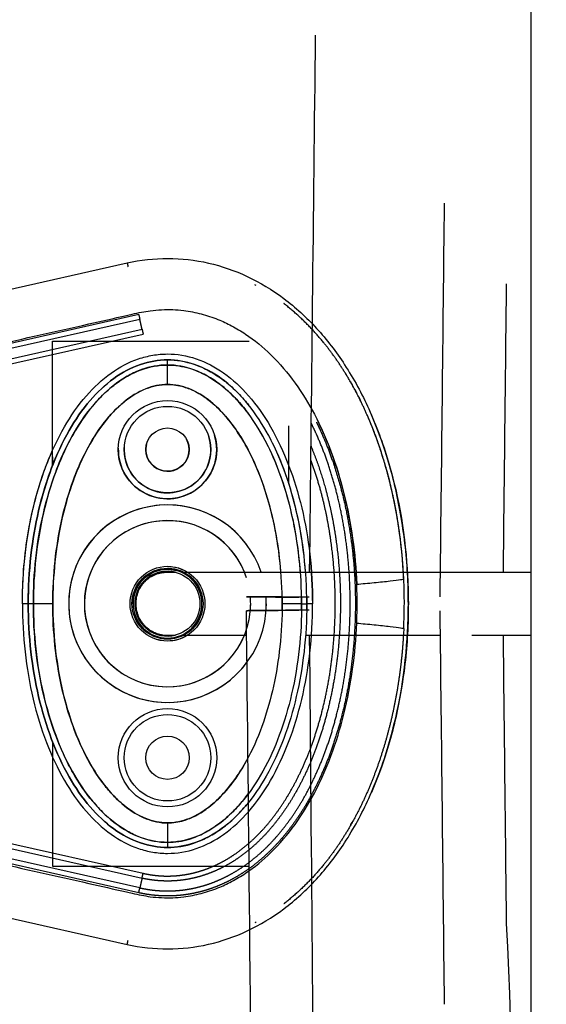
# Model space of a CAD drawing. Units: millimetres. Extents: x -768 to 20672, y 0 to 14582.
# Drawn here: x 10616 to 10750, y 7875 to 8126 of the extents above; entities that cross this region are included whole.
import ezdxf

# ---------------------------------------------------------------- set-up
doc = ezdxf.new("R2010")
doc.units = ezdxf.units.MM
doc.linetypes.add('CENTER', pattern=[50.8, 31.75, -6.35, 6.35, -6.35])
doc.layers.add('Make2D$可见线$普通线', color=18, linetype='Continuous')
doc.layers.add('Make2D$可见线$正切线', color=18, linetype='Continuous')

msp = doc.modelspace()

# ---------------------------------------------------------------- linework, layer by layer
at = {"linetype": 'CENTER'}
for radius in [1056.83, 1041.83]:
    msp.add_circle((10430.11, 8753.05), radius, dxfattribs=at)
at = {"layer": 'Make2D$可见线$普通线', "color": 0}
for p, q in [((10746.13, 7903.95), (10746.13, 8129.57)), ((10586.02, 8050.84), (10643.48, 8063.78)), ((10624.5, 8043.88), (10674.48, 8043.88)), ((10624.5, 8012.22), (10624.5, 8043.88)), ((10684.5, 8022.34), (10684.5, 8007.82)), ((10624.5, 8014.44), (10624.5, 8012.22)), ((10653.59, 7985.12), (10655.73, 7985.12)), ((10653.59, 7985.12), (10655.73, 7985.12)), ((10657.25, 7985.12), (10746.13, 7985.12)), ((10657.25, 7985.12), (10673.83, 7985.12)), ((10688.8, 7985.12), (10723.06, 7985.12)), ((10731.05, 7985.12), (10746.13, 7985.12)), ((10681.75, 7978.82), (10681.75, 7978.83)), ((10681.75, 7975.42), (10681.75, 7975.41)), ((10653.59, 7969.12), (10655.73, 7969.12)), ((10657.25, 7969.12), (10673.83, 7969.12)), ((10688.8, 7969.12), (10723.06, 7969.12)), ((10731.05, 7969.12), (10746.13, 7969.12)), ((10624.5, 7942.02), (10624.5, 7910.36)), ((10624.5, 7910.36), (10674.48, 7910.36)), ((10586.02, 7903.4), (10643.48, 7890.46)), ((10746.13, 4980.71), (10746.13, 7903.95))]:
    msp.add_line(p, q, dxfattribs=at)
for centre, radius in [((10653.72, 8016.3), 11), ((10653.72, 8016.3), 11), ((10653.72, 8016.3), 5.5), ((10653.72, 8016.3), 5.5), ((10653.72, 7977.12), 8.25), ((10653.72, 7937.94), 11), ((10653.72, 7937.94), 11), ((10653.72, 7937.94), 5.5), ((10653.72, 7937.94), 5.5)]:
    msp.add_circle(centre, radius, dxfattribs=at)
for centre, radius, start, end in [((-266167.51, 11090.77), 276874.76, 359.357311, 359.3855774), ((-267719.19, 11107.03), 278459.75, 359.3563441, 359.3769427), ((-266118.29, 11090.77), 276874.76, 359.357311, 359.372486), ((10653.72, 8016.3), 11, 177.1719, 17.8281), ((10653.72, 8016.3), 11, 177.1719, 17.8281), ((10653.72, 8016.3), 5.5, 166.4877, 28.5123), ((10653.72, 8016.3), 5.5, 166.4876, 28.5124), ((10653.72, 7977.12), 8.25, 75.8589, 180), ((10653.72, 7977.12), 8.25, 75.8589, 180), ((10653.72, 7977.12), 8.25, 180, 284.1411), ((-267719.19, 4847.21), 278459.75, 0.6230573, 0.6436559), ((-429941.61, 4051.18), 440648.86, 0.487034, 0.50944), ((-266118.29, 4863.47), 276874.76, 0.627514, 0.642689), ((7012.37, 7723.1), 3731.5, 359.71698, 2.65264)]:
    msp.add_arc(centre, radius, start, end, dxfattribs=at)
for points, knots in [([(10643.48, 8063.78), (10650.24, 8065.32), (10660.91, 8065.28), (10674.24, 8060.63), (10683.57, 8054.96), (10691.92, 8047.27), (10699.2, 8037.76), (10705.33, 8026.36), (10711.88, 8008.56), (10715.04, 7988.8), (10714.94, 7968.59), (10713.11, 7953.59), (10709.93, 7940.43), (10707, 7932.49), (10705.54, 7929.13)], [0, 0, 0, 0, 20.811635, 31.228414, 42.099822, 53.40413, 65.095836, 77.926368, 92.121827, 121.867727, 137.506798, 152.717815, 167.085947, 178.074747, 178.074747, 178.074747, 178.074747]), ([(10689.09, 7977.12), (10689.09, 7981.22), (10688.65, 7989.16), (10686.7, 8000.68), (10683.55, 8011.31), (10679.26, 8020.75), (10673.93, 8028.61), (10667.78, 8034.54), (10660.93, 8038.26), (10653.72, 8039.53), (10646.5, 8038.26), (10639.72, 8034.57), (10633.61, 8028.73), (10628.3, 8020.97), (10623.93, 8011.47), (10620.75, 8000.76), (10618.78, 7989.16), (10618.34, 7981.22), (10618.34, 7977.12)], [0, 0, 0, 0, 12.296195, 23.831582, 34.972124, 45.505954, 54.854462, 63.329157, 70.967841, 77.977629, 84.986383, 92.625512, 100.876036, 110.195771, 120.726811, 132.123151, 143.65874, 155.954899, 155.954899, 155.954899, 155.954899]), ([(10618.34, 7977.12), (10618.34, 7981.22), (10618.78, 7989.16), (10620.75, 8000.76), (10623.93, 8011.47), (10628.3, 8020.97), (10633.61, 8028.73), (10639.72, 8034.58), (10646.5, 8038.26), (10651.38, 8039.12), (10653.72, 8039.12)], [0, 0, 0, 0, 12.296254, 23.831842, 35.228182, 45.759223, 55.078957, 63.329482, 70.968611, 77.977364, 77.977364, 77.977364, 77.977364]), ([(10653.72, 8039.12), (10655.99, 8039.12), (10659.49, 8038.53), (10663.93, 8036.63), (10667.29, 8034.56), (10670.54, 8031.88), (10672.82, 8029.47), (10674.04, 8028), (10674.3, 8027.67)], [155.955655, 155.955655, 155.955655, 155.955655, 162.780061, 166.468513, 170.393968, 174.590641, 179.07866, 180.331991, 180.331991, 180.331991, 180.331991]), ([(10643.48, 7890.46), (10650.24, 7888.92), (10660.91, 7888.96), (10674.24, 7893.62), (10683.57, 7899.28), (10691.92, 7906.97), (10699.2, 7916.48), (10705.33, 7927.88), (10711.88, 7945.68), (10715.04, 7965.44), (10714.94, 7985.65), (10713.11, 8000.65), (10709.93, 8013.81), (10707, 8021.75), (10705.54, 8025.11)], [0, 0, 0, 0, 20.811635, 31.228414, 42.099822, 53.40413, 65.095836, 77.926368, 92.121827, 121.867727, 137.506798, 152.717815, 167.085947, 178.074747, 178.074747, 178.074747, 178.074747]), ([(10713.74, 7970.8), (10714.08, 7977.97), (10713.62, 7992.35), (10710, 8010.54), (10706.16, 8021.19), (10704.5, 8024.98)], [-1, -1, -1, -1, -0.9192765, -0.838553, -0.7920274, -0.7920274, -0.7920274, -0.7920274]), ([(10688.8, 7985.12), (10688.53, 7988.85), (10687.63, 7995.99), (10685.2, 8006.24), (10682.1, 8014.7), (10679.59, 8019.65), (10678.48, 8021.55)], [0, 0, 0, 0, 11.215721, 21.552934, 31.564253, 38.178554, 38.178554, 38.178554, 38.178554]), ([(10618.34, 7977.12), (10618.34, 7982.76), (10619.18, 7993.76), (10622.18, 8006.24), (10624.75, 8012.92), (10625.46, 8014.57)], [0, 0, 0, 0, 16.91412, 32.99698, 38.372484, 38.372484, 38.372484, 38.372484]), ([(10625.46, 8014.57), (10625.01, 8013.53), (10623.2, 8009.03), (10620.73, 8000.68), (10618.78, 7989.16), (10618.34, 7981.22), (10618.34, 7977.12)], [39.605154, 39.605154, 39.605154, 39.605154, 43.005239, 54.145789, 65.681193, 77.977643, 77.977643, 77.977643, 77.977643]), ([(10689.09, 7977.12), (10689.09, 7973.02), (10688.65, 7965.08), (10686.7, 7953.57), (10683.55, 7942.93), (10679.26, 7933.49), (10673.93, 7925.63), (10667.78, 7919.7), (10660.93, 7915.98), (10653.72, 7914.71), (10646.5, 7915.98), (10639.72, 7919.67), (10633.61, 7925.51), (10628.3, 7933.28), (10623.93, 7942.77), (10620.75, 7953.48), (10618.78, 7965.08), (10618.34, 7973.02), (10618.34, 7977.12)], [0, 0, 0, 0, 12.296195, 23.831582, 34.972124, 45.505954, 54.854462, 63.329157, 70.967841, 77.977629, 84.986383, 92.625512, 100.876036, 110.195771, 120.726811, 132.123151, 143.65874, 155.954899, 155.954899, 155.954899, 155.954899]), ([(10618.34, 7977.12), (10618.34, 7973.02), (10618.78, 7965.08), (10620.75, 7953.48), (10623.93, 7942.77), (10628.3, 7933.27), (10633.61, 7925.51), (10639.72, 7919.66), (10646.5, 7915.98), (10651.38, 7915.12), (10653.72, 7915.12)], [0, 0, 0, 0, 12.296254, 23.831842, 35.228182, 45.759223, 55.078957, 63.329482, 70.968611, 77.977364, 77.977364, 77.977364, 77.977364]), ([(10653.72, 7915.12), (10655.99, 7915.12), (10659.49, 7915.71), (10663.93, 7917.61), (10667.29, 7919.68), (10670.54, 7922.36), (10672.82, 7924.77), (10674.04, 7926.24), (10674.3, 7926.57)], [155.955655, 155.955655, 155.955655, 155.955655, 162.780061, 166.468513, 170.393968, 174.590641, 179.07866, 180.331991, 180.331991, 180.331991, 180.331991])]:
    msp.add_open_spline(points, degree=3, knots=knots, dxfattribs=at)
for points in [[(10676.22, 8058.07), (10676.11, 8058.13), (10676, 8058.19), (10675.88, 8058.25)], [(10686.38, 8050.87), (10686.44, 8050.82), (10686.5, 8050.77), (10686.56, 8050.72)], [(10698.91, 8035.7), (10698.96, 8035.61), (10699.02, 8035.51), (10699.08, 8035.42)], [(10699.38, 8034.92), (10699.47, 8034.78), (10699.55, 8034.64), (10699.63, 8034.5)], [(10700.17, 8033.6), (10700.38, 8033.22), (10700.59, 8032.85), (10700.8, 8032.47)], [(10701.22, 8031.7), (10701.39, 8031.39), (10701.56, 8031.08), (10701.72, 8030.76)], [(10702.21, 8029.81), (10702.38, 8029.49), (10702.54, 8029.17), (10702.69, 8028.85)], [(10689.08, 7978.75), (10689.09, 7978.21), (10689.09, 7977.66), (10689.09, 7977.12)], [(10689.08, 7975.49), (10689.09, 7976.03), (10689.09, 7976.58), (10689.09, 7977.12)], [(10675.55, 7776.24), (10674.96, 7866.42), (10674.37, 7920.88), (10673.76, 7975.34)], [(10700.17, 7920.64), (10700.38, 7921.02), (10700.59, 7921.39), (10700.8, 7921.77)], [(10686.38, 7903.37), (10686.44, 7903.42), (10686.5, 7903.47), (10686.56, 7903.53)], [(10676.22, 7896.17), (10676.11, 7896.11), (10676, 7896.05), (10675.88, 7895.99)]]:
    msp.add_open_spline(points, degree=3, dxfattribs=at)
for points, weights, degree, knots in [([(10713.74, 7983.44), (10713.42, 7990.61), (10712.49, 7997.73), (10710.97, 8004.75), (10709.44, 8011.75), (10707.29, 8018.63), (10704.4, 8025.2), (10701.51, 8031.76), (10697.88, 8038.01), (10693.34, 8043.57), (10690.51, 8047.05), (10687.33, 8050.22), (10683.83, 8053.02), (10683.66, 8053.16), (10683.49, 8053.3), (10683.31, 8053.44)], [1, 0.997651904451, 0.997651904451, 1, 1, 1, 1, 1, 1, 1, 0.996255354219, 0.996255354219, 1, 1, 1, 1], 3, [0, 0, 0, 0, 21.514728, 21.514728, 21.514728, 43.064253, 43.064253, 43.064253, 64.646115, 64.646115, 64.646115, 78.073106, 78.073106, 78.073106, 78.73892, 78.73892, 78.73892, 78.73892]), ([(10691.56, 8023.27), (10692.13, 8022.12), (10692.67, 8020.94), (10694.41, 8017.08), (10695.77, 8013.07), (10697.29, 8008.6), (10698.38, 8004.02), (10699.6, 7998.87), (10700.32, 7993.63), (10701.13, 7987.8), (10701.36, 7981.93), (10701.6, 7975.81), (10701.22, 7969.69), (10700.88, 7964.03), (10700, 7958.43), (10699.21, 7953.45), (10697.97, 7948.58), (10696.87, 7944.23), (10695.37, 7940.01), (10694.02, 7936.22), (10692.33, 7932.56), (10690.8, 7929.28), (10688.96, 7926.16), (10687.31, 7923.35), (10685.37, 7920.72), (10683.63, 7918.35), (10681.64, 7916.17), (10679.85, 7914.21), (10677.86, 7912.46), (10676.07, 7910.88), (10674.12, 7909.51), (10672.36, 7908.27), (10670.48, 7907.23), (10668.8, 7906.3), (10667.03, 7905.55), (10665.44, 7904.87), (10663.79, 7904.35), (10662.28, 7903.87), (10660.73, 7903.54), (10659.3, 7903.23), (10657.85, 7903.05), (10656.33, 7902.85), (10654.79, 7902.8), (10653.21, 7902.75), (10651.63, 7902.85), (10650.08, 7902.95), (10648.55, 7903.19), (10647.48, 7903.36), (10646.41, 7903.6)], [0.999692448047, 0.999704754293, 1, 0.998811296659, 1, 0.998877021705, 1, 0.998863597488, 1, 0.998782136261, 1, 0.99873951699, 1, 0.998841380561, 1, 0.998932564212, 1, 0.998946021205, 1, 0.99889037923, 1, 0.998805306741, 1, 0.998703854072, 1, 0.998601897861, 1, 0.998528094289, 1, 0.998521202086, 1, 0.998572159552, 1, 0.998682906497, 1, 0.998815068144, 1, 0.998931071089, 1, 0.999050321, 1, 0.998918466538, 1, 0.998850158778, 1, 0.998913992848, 1, 0.999478596249, 1], 2, [2.805437, 2.805437, 2.805437, 5.386364, 5.386364, 13.852596, 13.852596, 23.274715, 23.274715, 33.846107, 33.846107, 45.596497, 45.596497, 57.839953, 57.839953, 69.176746, 69.176746, 79.236645, 79.236645, 88.187694, 88.187694, 96.237291, 96.237291, 103.479175, 103.479175, 109.995918, 109.995918, 115.88073, 115.88073, 121.1869, 121.1869, 125.949441, 125.949441, 130.240049, 130.240049, 134.081243, 134.081243, 137.543283, 137.543283, 140.71089, 140.71089, 143.628052, 143.628052, 146.703873, 146.703873, 149.862511, 149.862511, 152.960005, 152.960005, 155.138754, 155.138754, 155.138754]), ([(10646.69, 7904.85), (10647.72, 7904.62), (10648.75, 7904.45), (10650.22, 7904.22), (10651.71, 7904.13), (10653.22, 7904.03), (10654.74, 7904.08), (10656.22, 7904.13), (10657.68, 7904.31), (10659.07, 7904.49), (10660.44, 7904.78), (10661.93, 7905.11), (10663.39, 7905.56), (10664.98, 7906.07), (10666.51, 7906.72), (10668.22, 7907.45), (10669.84, 7908.35), (10671.66, 7909.36), (10673.36, 7910.55), (10675.25, 7911.88), (10676.99, 7913.41), (10678.93, 7915.12), (10680.67, 7917.03), (10682.61, 7919.15), (10684.31, 7921.47), (10686.21, 7924.04), (10687.83, 7926.8), (10689.64, 7929.87), (10691.13, 7933.1), (10692.81, 7936.7), (10694.13, 7940.44), (10695.61, 7944.6), (10696.69, 7948.89), (10697.92, 7953.71), (10698.7, 7958.62), (10699.57, 7964.17), (10699.91, 7969.77), (10700.28, 7975.82), (10700.04, 7981.88), (10699.82, 7987.69), (10699.02, 7993.46), (10698.3, 7998.64), (10697.1, 8003.72), (10696.02, 8008.25), (10694.53, 8012.66), (10693.19, 8016.61), (10691.47, 8020.42), (10690.88, 8021.72), (10690.24, 8022.99)], [1, 0.999478341764, 1, 0.998912597864, 1, 0.998849509453, 1, 0.998916998948, 1, 0.999049904206, 1, 0.998929747252, 1, 0.998814646827, 1, 0.998681822624, 1, 0.998571935417, 1, 0.998520785593, 1, 0.998528230051, 1, 0.99860250182, 1, 0.998704416964, 1, 0.998806243193, 1, 0.998891127032, 1, 0.99894705976, 1, 0.998933426828, 1, 0.998842611188, 1, 0.998740631737, 1, 0.998783347543, 1, 0.998864690392, 1, 0.998877924995, 1, 0.998812443583, 1, 0.999830537141, 1], 2, [0, 0, 0, 2.094335, 2.094335, 5.069628, 5.069628, 8.102949, 8.102949, 11.056793, 11.056793, 13.860083, 13.860083, 16.90654, 16.90654, 20.241424, 20.241424, 23.948517, 23.948517, 28.099666, 28.099666, 32.720702, 32.720702, 37.885893, 37.885893, 43.633818, 43.633818, 50.019224, 50.019224, 57.135662, 57.135662, 65.06493, 65.06493, 73.899546, 73.899546, 83.842407, 83.842407, 95.058273, 95.058273, 107.175571, 107.175571, 118.802084, 118.802084, 129.252879, 129.252879, 138.554671, 138.554671, 146.896854, 146.896854, 149.746999, 149.746999, 149.746999]), ([(10690.18, 8017.14), (10692.43, 8011.7), (10693.95, 8006.02), (10695.7, 7999.49), (10696.6, 7992.79), (10697.49, 7986.23), (10697.63, 7979.62), (10697.75, 7973.76), (10697.29, 7967.93), (10696.89, 7962.72), (10696, 7957.57), (10695.21, 7952.96), (10694.01, 7948.44), (10692.93, 7944.39), (10691.49, 7940.46), (10690.2, 7936.92), (10688.58, 7933.52), (10687.13, 7930.46), (10685.38, 7927.56), (10683.81, 7924.95), (10681.97, 7922.51), (10680.32, 7920.3), (10678.43, 7918.29), (10676.74, 7916.48), (10674.85, 7914.87), (10673.16, 7913.42), (10671.31, 7912.18), (10669.65, 7911.06), (10667.87, 7910.13), (10666.28, 7909.31), (10664.61, 7908.66), (10663.1, 7908.07), (10661.54, 7907.64), (10660.12, 7907.25), (10658.67, 7907), (10657.2, 7906.75), (10655.71, 7906.64), (10654.14, 7906.54), (10652.56, 7906.6), (10651, 7906.66), (10649.46, 7906.89), (10648.35, 7907.05), (10647.25, 7907.3)], [1, 0.997839150917, 1, 0.997949852501, 1, 0.998372758334, 1, 0.998768946903, 1, 0.998928240106, 1, 0.998984925541, 1, 0.998971308404, 1, 0.998905321046, 1, 0.998805187073, 1, 0.998680508483, 1, 0.998545807815, 1, 0.99843755664, 1, 0.998398395811, 1, 0.998427020651, 1, 0.998533085686, 1, 0.998656240151, 1, 0.998802454063, 1, 0.998712367889, 1, 0.998543068801, 1, 0.998590505642, 1, 0.999289944431, 1], 2, [0, 0, 0, 11.743936, 11.743936, 25.248397, 25.248397, 38.468378, 38.468378, 50.170403, 50.170403, 60.61482, 60.61482, 69.956444, 69.956444, 78.331556, 78.331556, 85.85764, 85.85764, 92.627732, 92.627732, 98.722264, 98.722264, 104.227729, 104.227729, 109.186191, 109.186191, 113.63544, 113.63544, 117.638053, 117.638053, 121.219525, 121.219525, 124.455495, 124.455495, 127.39958, 127.39958, 130.382352, 130.382352, 133.529965, 133.529965, 136.646381, 136.646381, 138.900428, 138.900428, 138.900428]), ([(10647.53, 7908.55), (10648.58, 7908.31), (10649.65, 7908.15), (10651.12, 7907.93), (10652.61, 7907.87), (10654.11, 7907.81), (10655.61, 7907.92), (10657.04, 7908.01), (10658.44, 7908.26), (10659.83, 7908.49), (10661.19, 7908.87), (10662.68, 7909.28), (10664.13, 7909.84), (10665.73, 7910.47), (10667.26, 7911.27), (10668.97, 7912.16), (10670.57, 7913.24), (10672.36, 7914.44), (10674, 7915.84), (10675.83, 7917.4), (10677.47, 7919.16), (10679.31, 7921.12), (10680.92, 7923.27), (10682.71, 7925.66), (10684.25, 7928.21), (10685.97, 7931.06), (10687.39, 7934.06), (10688.98, 7937.41), (10690.26, 7940.89), (10691.68, 7944.77), (10692.74, 7948.77), (10693.92, 7953.23), (10694.71, 7957.78), (10695.58, 7962.87), (10695.98, 7968.02), (10696.43, 7973.8), (10696.31, 7979.59), (10696.18, 7986.14), (10695.3, 7992.62), (10694.41, 7999.24), (10692.68, 8005.7), (10691.59, 8009.74), (10690.14, 8013.66)], [1, 0.999289285188, 1, 0.998589110946, 1, 0.998541299556, 1, 0.998711484237, 1, 0.9988008475, 1, 0.998655684434, 1, 0.9985316436, 1, 0.998426817254, 1, 0.998397855074, 1, 0.998437739143, 1, 0.998546550682, 1, 0.998681115291, 1, 0.998806195212, 1, 0.998906123785, 1, 0.99897235372, 1, 0.998985827673, 1, 0.998929359981, 1, 0.998770151441, 1, 0.998374449659, 1, 0.997952046485, 1, 0.998934274836, 1], 2, [0, 0, 0, 2.155502, 2.155502, 5.132823, 5.132823, 8.138999, 8.138999, 10.989167, 10.989167, 13.804886, 13.804886, 16.905598, 16.905598, 20.34528, 20.34528, 24.201591, 24.201591, 28.503473, 28.503473, 33.316569, 33.316569, 38.682383, 38.682383, 44.644312, 44.644312, 51.288896, 51.288896, 58.695423, 58.695423, 66.955363, 66.955363, 76.182968, 76.182968, 86.511135, 86.511135, 98.088561, 98.088561, 111.165331, 111.165331, 124.508177, 124.508177, 132.871931, 132.871931, 132.871931]), ([(10689.75, 7978.74), (10689.75, 7978.74), (10689.75, 7978.74), (10685.75, 7978.79), (10681.75, 7978.83), (10677.75, 7978.87), (10673.75, 7978.9)], [0.982266230892, 0.990847086912, 1, 0.999998689003, 1, 0.999998689003, 1], 2, [-25.52544, -25.52544, -25.52544, -25.132741, -25.132741, -17.132735, -17.132735, -9.132729, -9.132729, -9.132729]), ([(10673.76, 7978.9), (10677.76, 7978.87), (10681.76, 7978.83), (10681.76, 7978.83), (10681.76, 7978.83)], [1, 0.999998406356, 1, 0.999998825416, 0.999997650842], 2, [0, 0, 0, 7.999962, 7.999962, 8.000012, 8.000012, 8.000012]), ([(10676.4, 7978.87), (10678.68, 7978.85), (10681.75, 7978.81), (10684.83, 7978.78), (10687.11, 7978.76)], [0.854125447661, 0.862706303681, 1, 0.862706303681, 0.854125447661], 2, [-43.589598, -43.589598, -43.589598, -37.699112, -37.699112, -31.808626, -31.808626, -31.808626]), ([(10689.75, 7975.5), (10689.75, 7975.5), (10689.75, 7975.5), (10685.75, 7975.45), (10681.75, 7975.41), (10677.75, 7975.37), (10673.75, 7975.34)], [0.982266230892, 0.990847086912, 1, 0.999998689003, 1, 0.999998689003, 1], 2, [-25.52544, -25.52544, -25.52544, -25.132741, -25.132741, -17.132735, -17.132735, -9.132729, -9.132729, -9.132729]), ([(10676.4, 7975.37), (10678.68, 7975.39), (10681.75, 7975.43), (10684.83, 7975.46), (10687.11, 7975.48)], [0.854125447661, 0.862706303681, 1, 0.862706303681, 0.854125447661], 2, [-43.589598, -43.589598, -43.589598, -37.699112, -37.699112, -31.808626, -31.808626, -31.808626]), ([(10673.76, 7975.34), (10677.76, 7975.37), (10681.76, 7975.41), (10681.76, 7975.41), (10681.76, 7975.41)], [1, 0.999998406356, 1, 0.999998825416, 0.999997650842], 2, [0, 0, 0, 7.999962, 7.999962, 8.000012, 8.000012, 8.000012]), ([(10713.74, 7970.8), (10713.42, 7963.63), (10712.49, 7956.51), (10710.97, 7949.49), (10709.44, 7942.49), (10707.29, 7935.61), (10704.4, 7929.04), (10701.51, 7922.48), (10697.88, 7916.23), (10693.34, 7910.67), (10690.51, 7907.19), (10687.33, 7904.02), (10683.83, 7901.22), (10683.66, 7901.08), (10683.49, 7900.94), (10683.31, 7900.8)], [1, 0.997651904451, 0.997651904451, 1, 1, 1, 1, 1, 1, 1, 0.996255354219, 0.996255354219, 1, 1, 1, 1], 3, [0, 0, 0, 0, 21.514728, 21.514728, 21.514728, 43.064253, 43.064253, 43.064253, 64.646115, 64.646115, 64.646115, 78.073106, 78.073106, 78.073106, 78.73892, 78.73892, 78.73892, 78.73892])]:
    msp.add_rational_spline(points, weights, degree=degree, knots=knots, dxfattribs=at)
for points, weights in [([(10646.41, 8050.64), (10646.6, 8049.83), (10646.69, 8049.39)], [1, 0.87774453274, 1]), ([(10647.25, 8046.94), (10647.34, 8046.5), (10647.53, 8045.69)], [1, 0.877736219057, 1]), ([(10653.59, 7985.12), (10645.66, 7985.12), (10645.66, 7977.12)], [1, 0.707106781187, 1]), ([(10645.66, 7977.12), (10645.66, 7985.12), (10653.59, 7985.12)], [1, 0.707106781187, 1]), ([(10678.76, 7978.85), (10677.05, 7978.86), (10675.82, 7978.88)], [0.888868896211, 0.849057534298, 0.854125737597]), ([(10645.66, 7977.12), (10645.66, 7969.12), (10653.59, 7969.12)], [1, 0.707106781187, 1]), ([(10678.76, 7975.39), (10677.05, 7975.38), (10675.82, 7975.36)], [0.888868896211, 0.849057534298, 0.854125737597]), ([(10647.25, 7907.3), (10647.34, 7907.74), (10647.53, 7908.55)], [1, 0.877736219057, 1]), ([(10646.41, 7903.6), (10646.6, 7904.41), (10646.69, 7904.85)], [1, 0.87774453274, 1])]:
    msp.add_rational_spline(points, weights, degree=2, dxfattribs=at)
at = {"layer": 'Make2D$可见线$正切线', "color": 0}
for p, q in [((10646.41, 8050.64), (10588.97, 8037.7)), ((10646.69, 8049.39), (10589.25, 8036.47)), ((10589.8, 8034), (10647.25, 8046.94)), ((10590.08, 8032.77), (10647.53, 8045.69)), ((10653.72, 8037.82), (10653.72, 8039.12)), ((10653.72, 8037.82), (10653.72, 8039.12)), ((10653.72, 8032.88), (10653.72, 8037.82)), ((10653.72, 8032.88), (10653.72, 8037.82)), ((10619.64, 7977.12), (10618.34, 7977.12)), ((10619.64, 7977.12), (10618.34, 7977.12)), ((10619.64, 7977.12), (10618.34, 7977.12)), ((10619.64, 7977.12), (10618.34, 7977.12)), ((10624.57, 7977.12), (10619.64, 7977.12)), ((10624.57, 7977.12), (10619.64, 7977.12)), ((10624.57, 7977.12), (10619.64, 7977.12)), ((10624.57, 7977.12), (10619.64, 7977.12)), ((10687.79, 7977.12), (10682.86, 7977.12)), ((10687.79, 7977.12), (10682.86, 7977.12)), ((10687.79, 7977.12), (10689.09, 7977.12)), ((10687.79, 7977.12), (10689.09, 7977.12)), ((10590.08, 7921.47), (10647.53, 7908.55)), ((10653.72, 7921.36), (10653.72, 7916.42)), ((10653.72, 7921.36), (10653.72, 7916.42)), ((10589.8, 7920.24), (10647.25, 7907.3)), ((10646.41, 7903.6), (10588.97, 7916.54)), ((10646.69, 7904.85), (10589.25, 7917.78)), ((10653.72, 7916.42), (10653.72, 7915.12)), ((10653.72, 7916.42), (10653.72, 7915.12))]:
    msp.add_line(p, q, dxfattribs=at)
for centre in [(10653.72, 8016.3), (10653.72, 8016.3), (10653.72, 7937.94), (10653.72, 7937.94)]:
    msp.add_circle(centre, 12.5, dxfattribs=at)
for centre, radius, start, end in [((10653.72, 8016.3), 12.5, 178.4215, 16.5785), ((10653.72, 8016.3), 12.5, 178.4193, 16.5807), ((10653.72, 7977.12), 25.11, 36.4937, 0.0025), ((10653.72, 7977.12), 25.11, 18.5783, 323.5354), ((10653.72, 7977.12), 21.13, 18.0762, 0), ((10653.72, 7977.12), 21.13, 22.2432, 337.7568), ((10580.52, 7977.15), 110.08, 359.9829, 6.55), ((10653.72, 7977.12), 21.13, 0, 4.8197), ((10653.98, 7977.13), 24.84, 359.9712, 3.9549), ((10653.72, 7977.12), 21.13, 355.1803, 0), ((10653.98, 7977.11), 24.84, 356.0451, 0.0288)]:
    msp.add_arc(centre, radius, start, end, dxfattribs=at)
for points, weights, degree in [([(10643.48, 8063.78), (10643.48, 8063.78), (10643.7, 8062.8)], [0.99999996926, 0.773833485978, 0.896949851267], 2), ([(10618.34, 7977.12), (10618.34, 7977.12), (10617.72, 7977.12), (10616.84, 7977.12)], [0.999960691191, 0.804737771753, 0.804750865602, 1], 3), ([(10618.34, 7977.12), (10618.34, 7977.12), (10617.72, 7977.12), (10616.84, 7977.12)], [0.999960691191, 0.804737771753, 0.804750865602, 1], 3), ([(10690.59, 7977.12), (10689.72, 7977.12), (10689.09, 7977.12), (10689.09, 7977.12)], [1, 0.804737836031, 0.804737836031, 1], 3), ([(10690.59, 7977.12), (10689.72, 7977.12), (10689.09, 7977.12), (10689.09, 7977.12)], [1, 0.804737836031, 0.804737836031, 1], 3), ([(10643.48, 7890.46), (10643.48, 7890.46), (10643.7, 7891.44)], [0.99999996926, 0.773833485978, 0.896949851267], 2)]:
    msp.add_rational_spline(points, weights, degree=degree, dxfattribs=at)
for points, knots in [([(10520.74, 8053.49), (10525.26, 8052.04), (10531.79, 8049.75), (10540.71, 8046.15), (10546.3, 8043.61), (10551.98, 8041.2), (10557.7, 8039.03), (10563.89, 8037.57), (10569.42, 8036.89), (10574.73, 8036.53), (10581.39, 8036.8), (10588.08, 8037.97), (10592.99, 8039.01), (10597.31, 8040.01), (10602.33, 8041.17), (10615, 8044.06), (10628.66, 8047.11), (10640.57, 8049.8), (10645.05, 8050.82), (10647.06, 8051.26), (10649.55, 8051.7), (10653.13, 8052), (10657.49, 8051.85), (10662.29, 8050.9), (10666.36, 8049.56), (10670.12, 8047.82), (10674.78, 8045), (10680.46, 8040.37), (10686.3, 8033.4), (10691.37, 8025.11), (10695.55, 8015.68), (10699.93, 8001.34), (10701.48, 7989.85), (10701.79, 7982.07)], [0, 0, 0, 0, 14.244299, 20.746345, 28.841398, 32.656929, 39.282229, 47.14963, 51.695617, 55.992657, 63.100399, 71.651702, 76.334153, 78.153382, 84.958136, 91.804063, 117.113257, 126.945127, 128.448578, 130.897767, 133.122655, 136.018531, 141.656527, 146.17443, 150.660272, 154.506813, 158.585994, 166.958911, 176.400787, 185.748972, 196.053041, 207.274445, 230.655676, 230.655676, 230.655676, 230.655676]), ([(10616.84, 7977.12), (10616.85, 7985.28), (10618.13, 7997.31), (10622.62, 8012.27), (10627.12, 8021.94), (10632.62, 8029.91), (10639, 8035.92), (10644.99, 8039.13), (10649.95, 8040.4), (10654.92, 8040.84), (10661.27, 8039.75), (10668.38, 8035.96), (10674.78, 8029.95), (10680.32, 8021.95), (10684.8, 8012.27), (10688.1, 8001.35), (10690.13, 7989.52), (10690.59, 7981.33), (10690.59, 7977.12)], [0, 0, 0, 0, 24.490835, 36.047746, 46.741745, 56.389833, 64.995343, 72.831907, 76.580876, 80.296505, 87.740871, 95.62591, 104.210652, 113.898285, 124.701461, 136.10126, 148.048342, 160.667946, 160.667946, 160.667946, 160.667946]), ([(10653.72, 8037.82), (10651.47, 8037.82), (10648.05, 8037.18), (10643.79, 8035.23), (10639.39, 8032.4), (10634.4, 8027.46), (10630.28, 8021.4), (10627.36, 8015.65), (10624.6, 8009.09), (10620.84, 7996.29), (10619.65, 7984.89), (10619.64, 7977.12)], [0, 0, 0, 0, 6.73209, 10.286621, 14.009796, 22.384452, 31.211225, 35.927136, 41.700767, 52.55932, 75.863222, 75.863222, 75.863222, 75.863222]), ([(10619.64, 7977.12), (10619.64, 7980.95), (10620.05, 7988.66), (10621.9, 7999.91), (10624.98, 8010.38), (10629.12, 8019.63), (10633.51, 8026.19), (10637.41, 8030.44), (10641.33, 8033.82), (10646.64, 8036.89), (10651.42, 8037.82), (10653.72, 8037.82)], [0, 0, 0, 0, 11.485975, 23.144641, 34.138212, 44.168694, 53.46728, 57.699404, 61.443263, 68.993355, 75.863304, 75.863304, 75.863304, 75.863304]), ([(10687.79, 7977.12), (10687.79, 7980.95), (10687.38, 7988.66), (10685.54, 7999.91), (10682.45, 8010.38), (10678.31, 8019.63), (10673.93, 8026.19), (10670.02, 8030.44), (10666.1, 8033.82), (10660.8, 8036.89), (10656.01, 8037.82), (10653.72, 8037.82)], [0, 0, 0, 0, 11.485988, 23.144661, 34.138193, 44.168683, 53.46732, 57.699441, 61.443253, 68.993309, 75.86337, 75.86337, 75.86337, 75.86337]), ([(10653.72, 8037.82), (10655.63, 8037.82), (10658.96, 8037.28), (10663.5, 8035.36), (10667.74, 8032.59), (10671.35, 8029.1), (10673.46, 8026.53), (10674.28, 8025.43)], [-0.000076, -0.000076, -0.000076, -0.000076, 4.206807, 7.403402, 11.477433, 16.620254, 20.29747, 20.29747, 20.29747, 20.29747]), ([(10653.72, 8032.88), (10651.82, 8032.89), (10647.77, 8031.98), (10643.26, 8029.1), (10639.92, 8025.93), (10636.46, 8021.87), (10632.67, 8015.68), (10629.14, 8007.25), (10625.6, 7994.39), (10624.58, 7984.2), (10624.57, 7977.12)], [0, 0, 0, 0, 5.669801, 12.247489, 15.85142, 19.510242, 28.175362, 37.571259, 46.861173, 68.110837, 68.110837, 68.110837, 68.110837]), ([(10624.57, 7977.12), (10624.57, 7980.77), (10624.95, 7987.83), (10626.56, 7997.93), (10629.18, 8007.37), (10632.74, 8015.84), (10637.24, 8023.07), (10642.33, 8028.53), (10647.88, 8032.02), (10651.86, 8032.89), (10653.72, 8032.88)], [0, 0, 0, 0, 10.954743, 21.166237, 30.64937, 40.288198, 48.662641, 56.10707, 62.542615, 68.110857, 68.110857, 68.110857, 68.110857]), ([(10682.86, 7977.12), (10682.86, 7980.77), (10682.48, 7987.83), (10680.87, 7997.93), (10678.25, 8007.37), (10674.7, 8015.84), (10670.19, 8023.07), (10665.1, 8028.53), (10659.55, 8032.02), (10655.58, 8032.89), (10653.72, 8032.88)], [0, 0, 0, 0, 10.954731, 21.16622, 30.64936, 40.288196, 48.662633, 56.107045, 62.542598, 68.110907, 68.110907, 68.110907, 68.110907]), ([(10653.72, 8032.88), (10655.12, 8032.88), (10657.58, 8032.5), (10661.13, 8031.01), (10664.6, 8028.74), (10669.49, 8024.05), (10672.47, 8019.55), (10674.18, 8016.31)], [-0.000076, -0.000076, -0.000076, -0.000076, 4.206807, 7.403402, 11.477433, 16.620254, 27.590836, 27.590836, 27.590836, 27.590836]), ([(10701.79, 7972.17), (10701.89, 7974.64), (10701.95, 7979.58), (10701.57, 7986.94), (10700.76, 7994.21), (10699.13, 8003.53), (10696.93, 8011.47), (10694.49, 8017.87), (10693.26, 8020.75), (10692.43, 8022.52), (10692.03, 8023.33)], [0, 0, 0, 0, 7.398053, 14.820712, 22.089204, 29.337681, 43.211313, 46.735928, 49.885857, 52.599151, 52.599151, 52.599151, 52.599151]), ([(10682.55, 7985.12), (10682.29, 7988.35), (10681.49, 7994.7), (10679.35, 8003.85), (10676.42, 8012.03), (10673.63, 8017.49), (10671.95, 8020.13), (10671.61, 8020.65)], [0, 0, 0, 0, 9.7083, 19.193221, 28.154488, 35.713985, 37.552942, 37.552942, 37.552942, 37.552942]), ([(10687.49, 7985.12), (10687.23, 7988.64), (10686.38, 7995.47), (10684.09, 8005.28), (10680.99, 8013.92), (10678.35, 8019.11), (10677, 8021.36)], [0, 0, 0, 0, 10.588755, 20.616757, 30.197551, 38.052982, 38.052982, 38.052982, 38.052982]), ([(10624.57, 7977.12), (10624.57, 7980.77), (10624.95, 7987.83), (10626.56, 7997.93), (10629.12, 8007.16), (10631.49, 8012.87), (10632.85, 8015.54)], [0, 0, 0, 0, 10.954743, 21.166237, 30.64937, 39.654012, 39.654012, 39.654012, 39.654012]), ([(10632.86, 8015.54), (10631.48, 8012.84), (10629.12, 8007.16), (10625.6, 7994.39), (10624.58, 7984.2), (10624.57, 7977.12)], [28.454857, 28.454857, 28.454857, 28.454857, 37.571259, 46.861173, 68.110837, 68.110837, 68.110837, 68.110837]), ([(10616.84, 7977.12), (10616.84, 7982.81), (10617.68, 7993.88), (10620.64, 8006.28), (10623.11, 8012.84), (10623.73, 8014.34)], [0, 0, 0, 0, 17.073058, 33.210671, 38.090505, 38.090505, 38.090505, 38.090505]), ([(10627.03, 8014.78), (10626.42, 8013.41), (10624.47, 8008.68), (10620.84, 7996.29), (10619.65, 7984.89), (10619.64, 7977.12)], [37.214938, 37.214938, 37.214938, 37.214938, 41.700767, 52.55932, 75.863222, 75.863222, 75.863222, 75.863222]), ([(10619.64, 7977.12), (10619.64, 7980.95), (10620.05, 7988.66), (10621.9, 7999.91), (10624.46, 8008.61), (10626.41, 8013.4), (10627.02, 8014.77)], [0, 0, 0, 0, 11.485975, 23.144641, 34.138212, 38.64237, 38.64237, 38.64237, 38.64237]), ([(10663.22, 7977.12), (10663.23, 7979.61), (10661.16, 7984.57), (10653.72, 7987.66), (10646.27, 7984.57), (10643.18, 7977.12), (10646.27, 7969.67), (10653.72, 7966.58), (10661.16, 7969.67), (10663.23, 7974.63), (10663.22, 7977.12)], [0, 0, 0, 0, 7.462332, 14.922942, 22.385582, 29.846941, 37.308299, 44.770939, 52.23155, 59.693881, 59.693881, 59.693881, 59.693881]), ([(10658.84, 7969.12), (10657.32, 7968.15), (10653.04, 7966.87), (10646.27, 7969.67), (10643.18, 7977.12), (10646.27, 7984.57), (10653.04, 7987.37), (10657.32, 7986.09), (10658.84, 7985.12)], [9.039648, 9.039648, 9.039648, 9.039648, 14.177761, 21.266642, 28.355522, 35.444403, 42.533283, 47.671397, 47.671397, 47.671397, 47.671397]), ([(10662.74, 7977.12), (10662.75, 7979.48), (10660.79, 7984.19), (10653.72, 7987.13), (10646.64, 7984.2), (10643.71, 7977.12), (10646.64, 7970.04), (10653.72, 7967.11), (10660.79, 7970.05), (10662.75, 7974.76), (10662.74, 7977.12)], [0, 0, 0, 0, 7.089216, 14.176795, 21.266303, 28.354594, 35.442885, 42.532392, 49.619973, 56.709188, 56.709188, 56.709188, 56.709188]), ([(10657.89, 7969.12), (10656.6, 7968.45), (10652.8, 7967.49), (10646.64, 7970.04), (10643.71, 7977.12), (10646.64, 7984.2), (10652.8, 7986.75), (10656.6, 7985.79), (10657.89, 7985.12)], [9.842111, 9.842111, 9.842111, 9.842111, 14.177761, 21.266642, 28.355522, 35.444403, 42.533283, 46.868933, 46.868933, 46.868933, 46.868933]), ([(10644.97, 7977.12), (10644.96, 7979.41), (10646.86, 7983.98), (10653.72, 7986.82), (10660.58, 7983.98), (10663.42, 7977.12), (10660.58, 7970.26), (10653.72, 7967.42), (10646.86, 7970.26), (10644.96, 7974.83), (10644.97, 7977.12)], [0, 0, 0, 0, 6.872385, 13.743184, 20.615852, 27.487341, 34.35883, 41.231498, 48.102298, 54.974682, 54.974682, 54.974682, 54.974682]), ([(10657.25, 7985.12), (10656.14, 7985.61), (10652.64, 7986.38), (10646.86, 7983.98), (10644.95, 7979.41), (10644.97, 7977.12)], [37.593963, 37.593963, 37.593963, 37.593963, 41.232362, 48.104422, 54.976482, 54.976482, 54.976482, 54.976482]), ([(10644.97, 7977.12), (10644.95, 7979.41), (10646.86, 7983.98), (10652.64, 7986.38), (10656.14, 7985.61), (10657.25, 7985.12)], [0, 0, 0, 0, 6.872061, 13.744121, 17.382519, 17.382519, 17.382519, 17.382519]), ([(10701.79, 7982.07), (10703.2, 7982.19), (10706.25, 7982.47), (10710.5, 7982.92), (10713.24, 7983.27), (10713.75, 7983.4), (10713.74, 7983.44)], [-1, -1, -1, -1, -0.7502699, -0.5001799, -0.2500899, -0.0000439, -0.0000439, -0.0000439, -0.0000439]), ([(10616.84, 7977.12), (10616.85, 7968.96), (10618.13, 7956.93), (10622.62, 7941.97), (10627.12, 7932.3), (10632.62, 7924.33), (10639, 7918.32), (10644.99, 7915.11), (10649.95, 7913.84), (10654.92, 7913.4), (10661.27, 7914.49), (10668.38, 7918.28), (10674.78, 7924.29), (10680.32, 7932.29), (10684.8, 7941.97), (10688.1, 7952.89), (10690.13, 7964.72), (10690.59, 7972.91), (10690.59, 7977.12)], [0, 0, 0, 0, 24.490835, 36.047746, 46.741745, 56.389833, 64.995343, 72.831907, 76.580876, 80.296505, 87.740871, 95.62591, 104.210652, 113.898285, 124.701461, 136.10126, 148.048342, 160.667946, 160.667946, 160.667946, 160.667946]), ([(10653.72, 7916.42), (10651.47, 7916.42), (10648.05, 7917.06), (10643.79, 7919.01), (10639.39, 7921.84), (10634.4, 7926.78), (10630.28, 7932.84), (10627.36, 7938.59), (10624.6, 7945.15), (10620.84, 7957.95), (10619.65, 7969.35), (10619.64, 7977.12)], [0, 0, 0, 0, 6.73209, 10.286621, 14.009796, 22.384452, 31.211225, 35.927136, 41.700767, 52.55932, 75.863222, 75.863222, 75.863222, 75.863222]), ([(10619.64, 7977.12), (10619.64, 7973.29), (10620.05, 7965.58), (10621.9, 7954.33), (10624.98, 7943.86), (10629.12, 7934.61), (10633.51, 7928.05), (10637.41, 7923.8), (10641.33, 7920.42), (10646.64, 7917.35), (10651.42, 7916.42), (10653.72, 7916.42)], [0, 0, 0, 0, 11.485975, 23.144641, 34.138212, 44.168694, 53.46728, 57.699404, 61.443263, 68.993355, 75.863304, 75.863304, 75.863304, 75.863304]), ([(10653.72, 7921.36), (10651.82, 7921.35), (10647.77, 7922.26), (10643.26, 7925.14), (10639.92, 7928.31), (10636.46, 7932.37), (10632.67, 7938.56), (10629.14, 7946.99), (10625.6, 7959.85), (10624.58, 7970.04), (10624.57, 7977.12)], [0, 0, 0, 0, 5.669801, 12.247489, 15.85142, 19.510242, 28.175362, 37.571259, 46.861173, 68.110837, 68.110837, 68.110837, 68.110837]), ([(10624.57, 7977.12), (10624.57, 7973.47), (10624.95, 7966.41), (10626.56, 7956.31), (10629.18, 7946.87), (10632.74, 7938.4), (10637.24, 7931.17), (10642.33, 7925.71), (10647.88, 7922.22), (10651.86, 7921.35), (10653.72, 7921.36)], [0, 0, 0, 0, 10.954743, 21.166237, 30.64937, 40.288198, 48.662641, 56.10707, 62.542615, 68.110857, 68.110857, 68.110857, 68.110857]), ([(10644.97, 7977.12), (10644.95, 7974.83), (10646.86, 7970.26), (10652.64, 7967.86), (10656.14, 7968.63), (10657.25, 7969.12)], [0, 0, 0, 0, 6.872061, 13.744121, 17.382519, 17.382519, 17.382519, 17.382519]), ([(10687.79, 7977.12), (10687.79, 7973.29), (10687.38, 7965.58), (10685.54, 7954.33), (10682.45, 7943.86), (10678.31, 7934.61), (10673.93, 7928.05), (10670.02, 7923.8), (10666.1, 7920.42), (10660.8, 7917.35), (10656.01, 7916.42), (10653.72, 7916.42)], [0, 0, 0, 0, 11.485988, 23.144661, 34.138193, 44.168683, 53.46732, 57.699441, 61.443253, 68.993309, 75.86337, 75.86337, 75.86337, 75.86337]), ([(10682.86, 7977.12), (10682.86, 7973.47), (10682.48, 7966.41), (10680.87, 7956.31), (10678.25, 7946.87), (10674.7, 7938.4), (10670.19, 7931.17), (10665.1, 7925.71), (10659.55, 7922.22), (10655.58, 7921.35), (10653.72, 7921.36)], [0, 0, 0, 0, 10.954731, 21.16622, 30.64936, 40.288196, 48.662633, 56.107045, 62.542598, 68.110907, 68.110907, 68.110907, 68.110907]), ([(10520.74, 7900.75), (10525.26, 7902.2), (10531.79, 7904.49), (10540.71, 7908.09), (10546.3, 7910.63), (10551.98, 7913.05), (10557.7, 7915.21), (10563.89, 7916.67), (10569.42, 7917.35), (10574.73, 7917.71), (10581.39, 7917.44), (10588.08, 7916.27), (10592.99, 7915.23), (10597.31, 7914.23), (10602.33, 7913.07), (10615, 7910.18), (10628.66, 7907.13), (10640.57, 7904.44), (10645.05, 7903.42), (10647.06, 7902.98), (10649.55, 7902.54), (10653.13, 7902.24), (10657.49, 7902.39), (10662.29, 7903.34), (10666.36, 7904.68), (10670.12, 7906.42), (10674.78, 7909.24), (10680.46, 7913.87), (10686.3, 7920.84), (10691.37, 7929.13), (10695.55, 7938.56), (10699.93, 7952.9), (10701.48, 7964.39), (10701.79, 7972.17)], [0, 0, 0, 0, 14.244299, 20.746345, 28.841398, 32.656929, 39.282229, 47.14963, 51.695617, 55.992657, 63.100399, 71.651702, 76.334153, 78.153382, 84.958136, 91.804063, 117.113257, 126.945127, 128.448578, 130.897767, 133.122655, 136.018531, 141.656527, 146.17443, 150.660272, 154.506813, 158.585994, 166.958911, 176.400787, 185.748972, 196.053041, 207.274445, 230.655676, 230.655676, 230.655676, 230.655676]), ([(10701.79, 7972.17), (10703.2, 7972.05), (10706.25, 7971.77), (10710.5, 7971.32), (10713.24, 7970.97), (10713.75, 7970.84), (10713.74, 7970.8)], [-1, -1, -1, -1, -0.7502699, -0.5001799, -0.2500899, -0.0000439, -0.0000439, -0.0000439, -0.0000439]), ([(10653.72, 7921.36), (10655.12, 7921.36), (10657.58, 7921.74), (10661.13, 7923.23), (10664.6, 7925.5), (10669.49, 7930.19), (10672.47, 7934.69), (10674.18, 7937.93)], [-0.000076, -0.000076, -0.000076, -0.000076, 4.206807, 7.403402, 11.477433, 16.620254, 27.590836, 27.590836, 27.590836, 27.590836]), ([(10653.72, 7916.42), (10655.63, 7916.42), (10658.96, 7916.96), (10663.5, 7918.88), (10667.74, 7921.65), (10671.35, 7925.14), (10673.46, 7927.71), (10674.28, 7928.81)], [-0.000076, -0.000076, -0.000076, -0.000076, 4.206807, 7.403402, 11.477433, 16.620254, 20.29747, 20.29747, 20.29747, 20.29747])]:
    msp.add_open_spline(points, degree=3, knots=knots, dxfattribs=at)
for points in [[(10647.25, 8046.94), (10647.15, 8047.37), (10646.97, 8048.17), (10646.79, 8048.96), (10646.69, 8049.39)], [(10647.25, 7907.3), (10647.15, 7906.87), (10646.97, 7906.07), (10646.79, 7905.28), (10646.69, 7904.85)]]:
    msp.add_rational_spline(points, [1, 0.877752170516, 1, 0.877752170516, 1], degree=2, knots=[0, 0, 0, 1.498938, 1.498938, 2.997877, 2.997877, 2.997877], dxfattribs=at)
for points in [[(10671.61, 8020.65), (10672.54, 8019.25), (10673.39, 8017.81), (10674.17, 8016.33)], [(10682.85, 7978.8), (10682.85, 7978.24), (10682.86, 7977.68), (10682.86, 7977.12)], [(10687.78, 7978.76), (10687.79, 7978.22), (10687.79, 7977.67), (10687.79, 7977.12)], [(10682.85, 7975.44), (10682.85, 7976), (10682.86, 7976.56), (10682.86, 7977.12)], [(10687.78, 7975.48), (10687.79, 7976.02), (10687.79, 7976.57), (10687.79, 7977.12)]]:
    msp.add_open_spline(points, degree=3, dxfattribs=at)

doc.saveas('drawing.dxf')
